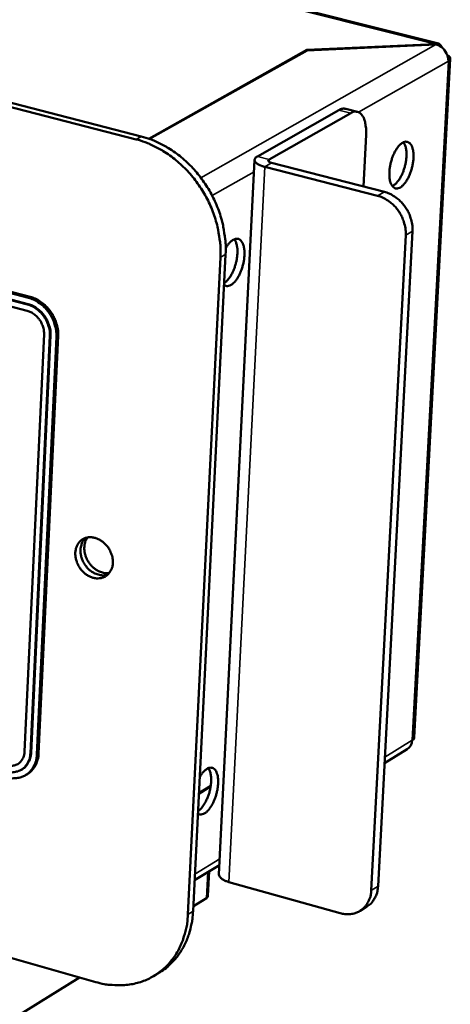
# Model space of a CAD drawing. Units: millimetres. Extents: x 65 to 5854, y 100 to 4100.
# Drawn here: x 5460 to 5525, y 3234 to 3383 of the extents above; entities that cross this region are included whole.
import ezdxf

# ---------------------------------------------------------------- set-up
doc = ezdxf.new("R2010")
doc.units = ezdxf.units.MM
doc.header["$LTSCALE"] = 20
doc.layers.add('Visible (ISO)', color=7, linetype='Continuous', lineweight=50)
doc.layers.add('Visible Narrow (ISO)', color=7, linetype='Continuous', lineweight=35)

msp = doc.modelspace()

# ---------------------------------------------------------------- linework, layer by layer
at = {"layer": 'Visible (ISO)'}
for p, q in [((5372.73, 3416.88), (5522.93, 3379.07)), ((5329.97, 3402.47), (5477.24, 3364.58)), ((5478.02, 3365.02), (5330.78, 3402.89)), ((5503.02, 3378.12), (5479.16, 3364.68)), ((5479.27, 3364.64), (5503.07, 3378.04)), ((5503.01, 3378.01), (5503.02, 3378.12)), ((5503.02, 3378.12), (5522.46, 3379)), ((5522.52, 3378.93), (5503.07, 3378.04)), ((5522.46, 3378.93), (5522.46, 3379)), ((5519.27, 3274.09), (5524.72, 3376.78)), ((5460.98, 3340.6), (5342.69, 3371.76)), ((5461.25, 3340.75), (5342.96, 3371.9)), ((5460.83, 3339.6), (5342.55, 3370.77)), ((5342.66, 3370.83), (5460.94, 3339.66)), ((5342.52, 3369.85), (5460.79, 3338.65)), ((5507.9, 3369.02), (5495.56, 3362)), ((5508.91, 3369.2), (5510.69, 3368.75)), ((5497.35, 3361.54), (5509.68, 3368.56)), ((5511.99, 3365.29), (5511.58, 3357.45)), ((5489.75, 3253.39), (5495.15, 3361.48)), ((5496.69, 3360.42), (5513.73, 3356.04)), ((5514.76, 3356.64), (5497.72, 3361.01)), ((5512.78, 3250.96), (5517.98, 3350.11)), ((5513.8, 3251.6), (5519.01, 3350.71)), ((5489.98, 3346.74), (5485.07, 3247.36)), ((5485.85, 3247.84), (5490.77, 3347.19)), ((5463.32, 3335.1), (5460.38, 3271.97)), ((5461.26, 3271.73), (5464.2, 3334.86)), ((5464.31, 3334.92), (5461.36, 3271.79)), ((5462.24, 3271.55), (5465.19, 3334.69)), ((5462.51, 3271.7), (5465.46, 3334.84)), ((5471.13, 3237.12), (5326.05, 3278.47)), ((5514.78, 3270.22), (5518.21, 3272.34)), ((5460, 3269.29), (5459.89, 3269.22)), ((5460.8, 3268.58), (5460.53, 3268.42)), ((5488.51, 3266.8), (5486.73, 3265.71)), ((5486.73, 3265.6), (5488.49, 3266.68)), ((5486.08, 3252.51), (5489.83, 3254.82)), ((5488.28, 3253.87), (5488.1, 3250.14)), ((5491.27, 3252.25), (5508.09, 3247.54)), ((5487.86, 3249.83), (5485.89, 3248.61)), ((5511.11, 3247.89), (5512.13, 3248.53)), ((5468.68, 3237.82), (5256.36, 3106.38)), ((5480.08, 3238.14), (5480.86, 3238.62))]:
    msp.add_line(p, q, dxfattribs=at)
at = {"layer": 'Visible (ISO)', "flags": 128}
for points in [[(5524.43, 3376.41, 0.133739), (5524.62, 3376.52, 0.158401), (5524.7, 3376.69, 0.080219), (5524.7, 3376.82, 0.063013), (5524.65, 3376.99, 0.121454), (5524.51, 3377.17, 0.112081), (5524.29, 3377.28)], [(5508.91, 3369.2, 0.04541), (5508.67, 3369.23, 0.04541), (5508.42, 3369.21, 0.051939), (5508.15, 3369.14, 0.051939), (5507.9, 3369.02)], [(5509.68, 3368.56, -0.069668), (5510.03, 3368.74, -0.090588), (5510.33, 3368.78, -0.040139), (5510.72, 3368.73, -0.074183), (5510.93, 3368.66, -0.06116), (5511.2, 3368.46, -0.060473), (5511.41, 3368.21, -0.035701), (5511.63, 3367.83, -0.039722), (5511.77, 3367.46, -0.022412), (5511.83, 3367.21, -0.007609), (5511.96, 3366.46, -0.035961), (5512.01, 3366, -0.023378), (5511.99, 3365.29)], [(5477.24, 3364.58, -0.018411), (5478.59, 3364.17, -0.032692), (5479.33, 3363.86, -0.004734), (5480.94, 3363.04, -0.018336), (5481.35, 3362.81, -0.016961), (5482.34, 3362.15, -0.017332), (5483.26, 3361.44, -0.01633), (5484.16, 3360.64, -0.016583), (5485, 3359.8, -0.015974), (5485.8, 3358.88, -0.016103), (5486.54, 3357.92, -0.015891), (5487.21, 3356.9, -0.015893), (5487.83, 3355.85, -0.016081), (5488.36, 3354.77, -0.015956), (5488.84, 3353.64, -0.016543), (5489.22, 3352.51, -0.016293), (5489.54, 3351.35, -0.017274), (5489.63, 3350.89, -0.00424), (5489.93, 3349.03, -0.030933), (5490, 3348.21, -0.017349), (5489.98, 3346.74)], [(5490.77, 3347.19, 0.017352), (5490.78, 3348.66, 0.030938), (5490.71, 3349.48, 0.004242), (5490.42, 3351.34, 0.017277), (5490.33, 3351.8, 0.016297), (5490.01, 3352.96, 0.016547), (5489.62, 3354.09, 0.01596), (5489.15, 3355.21, 0.016085), (5488.61, 3356.3, 0.015897), (5488, 3357.35, 0.015895), (5487.32, 3358.37, 0.016106), (5486.59, 3359.33, 0.015977), (5485.79, 3360.24, 0.016586), (5484.95, 3361.09, 0.016333), (5484.05, 3361.89, 0.017334), (5483.13, 3362.59, 0.016963), (5482.14, 3363.25, 0.018337), (5481.73, 3363.48, 0.004734), (5480.11, 3364.3, 0.032693), (5479.38, 3364.61, 0.018412), (5478.02, 3365.02)], [(5517.51, 3364.08, 0.029564), (5517.11, 3363.76, 0.054365), (5516.91, 3363.55, 0.012446), (5516.52, 3362.99, 0.027725), (5516.36, 3362.72, 0.01846), (5516.1, 3362.17, 0.020591), (5515.91, 3361.67, 0.018025), (5515.74, 3361.09, 0.018012), (5515.61, 3360.51, 0.020647), (5515.54, 3359.97, 0.018486), (5515.51, 3359.37, 0.027859), (5515.52, 3358.92, 0.023075), (5515.6, 3358.37, 0.044108), (5515.7, 3358.01, 0.040336), (5515.88, 3357.63, 0.074117), (5516.07, 3357.38, 0.080479), (5516.32, 3357.22, 0.092801), (5516.58, 3357.15, 0.088674), (5516.86, 3357.19, 0.058042), (5517.18, 3357.32, 0.057012), (5517.46, 3357.53, 0.02868), (5517.8, 3357.89, 0.03414), (5518.05, 3358.22, 0.019925), (5518.34, 3358.72, 0.023345), (5518.56, 3359.18, 0.017838), (5518.77, 3359.74, 0.018843), (5518.93, 3360.29, 0.018875), (5519.05, 3360.86, 0.017844), (5519.14, 3361.46, 0.023433), (5519.16, 3361.95, 0.019979), (5519.14, 3362.54, 0.034339), (5519.09, 3362.95, 0.028883), (5518.96, 3363.42, 0.057399), (5518.81, 3363.74, 0.058584), (5518.6, 3364, 0.088963), (5518.42, 3364.13, 0.05697), (5518.1, 3364.23, 0.116078), (5517.83, 3364.22, 0.090668), (5517.51, 3364.08)], [(5517.65, 3364.15, -0.031598), (5517.87, 3363.76, -0.05786), (5517.95, 3363.52, -0.013842), (5518.06, 3362.94, -0.029554), (5518.09, 3362.66, -0.018451), (5518.1, 3362.12, -0.02117), (5518.07, 3361.64, -0.016758), (5517.98, 3361.08, -0.017561), (5517.87, 3360.56, -0.017566), (5517.72, 3360.04, -0.016759), (5517.52, 3359.51, -0.021185), (5517.32, 3359.08, -0.01846), (5517.06, 3358.6, -0.029586), (5516.9, 3358.37, -0.013871), (5516.52, 3357.92, -0.057922), (5516.34, 3357.75, -0.031635), (5515.96, 3357.51)], [(5495.56, 3362, 0.100609), (5495.34, 3361.87, 0.116141), (5495.22, 3361.69, 0.058984), (5495.15, 3361.47, 0.111121), (5495.16, 3361.35, 0.08266), (5495.25, 3361.17, 0.071001), (5495.41, 3361, 0.030759), (5495.56, 3360.9, 0.012532), (5495.94, 3360.68, 0.041159), (5496.25, 3360.55, 0.030282), (5496.69, 3360.42)], [(5497.72, 3361.01, -0.089424), (5497.52, 3361.06, -0.090803), (5497.35, 3361.17, -0.049585), (5497.24, 3361.29, -0.108419), (5497.21, 3361.36, -0.216524), (5497.23, 3361.46, -0.157717), (5497.35, 3361.54)], [(5513.73, 3356.04, -0.02921), (5514.47, 3355.8, -0.048667), (5514.88, 3355.58, -0.011136), (5515.66, 3355.05, -0.02885), (5515.94, 3354.83, -0.026658), (5516.42, 3354.35, -0.027046), (5516.84, 3353.83, -0.026583), (5517.2, 3353.26, -0.026459), (5517.5, 3352.65, -0.027744), (5517.63, 3352.31, -0.010389), (5517.89, 3351.39, -0.046852), (5517.97, 3350.91, -0.028082), (5517.98, 3350.11)], [(5519.01, 3350.71, 0.02809), (5519, 3351.51, 0.046862), (5518.92, 3351.98, 0.010394), (5518.66, 3352.91, 0.027752), (5518.53, 3353.25, 0.026468), (5518.23, 3353.85, 0.026591), (5517.87, 3354.42, 0.027053), (5517.45, 3354.94, 0.026665), (5516.97, 3355.42, 0.028854), (5516.69, 3355.65, 0.011138), (5515.91, 3356.18, 0.04867), (5515.5, 3356.39, 0.029214), (5514.76, 3356.64)], [(5490.54, 3342.56, 0.074191), (5490.82, 3342.41, 0.110049), (5491.04, 3342.39, 0.04861), (5491.38, 3342.46, 0.067072), (5491.6, 3342.57, 0.03649), (5491.93, 3342.82, 0.040927), (5492.19, 3343.08, 0.022268), (5492.5, 3343.5, 0.026629), (5492.73, 3343.87, 0.017981), (5492.98, 3344.39, 0.020022), (5493.17, 3344.87, 0.017244), (5493.34, 3345.42, 0.017451), (5493.48, 3345.97, 0.019094), (5493.56, 3346.5, 0.01755), (5493.61, 3347.07, 0.024469), (5493.62, 3347.53, 0.020694), (5493.57, 3348.07, 0.036378), (5493.5, 3348.44, 0.031292), (5493.35, 3348.86, 0.059661), (5493.19, 3349.14, 0.061161), (5492.97, 3349.37, 0.086038), (5492.74, 3349.51, 0.087722), (5492.48, 3349.55, 0.071964), (5492.19, 3349.51, 0.068033), (5491.91, 3349.38, 0.037304), (5491.73, 3349.25, 0.015806), (5491.33, 3348.88, 0.04831), (5491.06, 3348.57, 0.035516), (5490.78, 3348.1)], [(5492.08, 3349.47, -0.031428), (5492.3, 3349.1, -0.05737), (5492.38, 3348.87, -0.013589), (5492.5, 3348.31, -0.029492), (5492.54, 3348.05, -0.018451), (5492.55, 3347.53, -0.021183), (5492.53, 3347.07, -0.01644), (5492.46, 3346.53, -0.017416), (5492.36, 3346.02, -0.016742), (5492.22, 3345.51, -0.016306), (5492.05, 3344.99, -0.019386), (5491.86, 3344.55, -0.017375), (5491.61, 3344.07, -0.025659), (5491.48, 3343.85, -0.010394), (5491.1, 3343.34, -0.049906), (5490.93, 3343.15, -0.027076), (5490.55, 3342.86)], [(5465.19, 3334.69, 0.027692), (5465.18, 3335.49, 0.04633), (5465.1, 3335.96, 0.010144), (5464.84, 3336.88, 0.027344), (5464.71, 3337.22, 0.026106), (5464.41, 3337.82, 0.026205), (5464.05, 3338.39, 0.026787), (5463.64, 3338.91, 0.02635), (5463.17, 3339.38, 0.028735), (5462.89, 3339.61, 0.011081), (5462.12, 3340.14, 0.048629), (5461.71, 3340.36, 0.029114), (5460.98, 3340.6)], [(5465.46, 3334.84, 0.027694), (5465.44, 3335.64, 0.046333), (5465.36, 3336.11, 0.010145), (5465.1, 3337.03, 0.027346), (5464.97, 3337.37, 0.026108), (5464.67, 3337.97, 0.026207), (5464.31, 3338.54, 0.026789), (5463.9, 3339.06, 0.026352), (5463.43, 3339.53, 0.028737), (5463.15, 3339.76, 0.011082), (5462.38, 3340.29, 0.04863), (5461.98, 3340.51, 0.029115), (5461.25, 3340.75)], [(5464.2, 3334.86, 0.032734), (5464.18, 3335.62, 0.053063), (5464.08, 3336.08, 0.013791), (5463.79, 3336.93, 0.032159), (5463.63, 3337.27, 0.031441), (5463.29, 3337.82, 0.031215), (5462.88, 3338.32, 0.033563), (5462.6, 3338.59, 0.01488), (5461.92, 3339.12, 0.055484), (5461.53, 3339.35, 0.034201), (5460.83, 3339.6)], [(5460.94, 3339.66, -0.034202), (5461.63, 3339.41, -0.055485), (5462.03, 3339.18, -0.014881), (5462.71, 3338.65, -0.033564), (5462.99, 3338.38, -0.031216), (5463.4, 3337.88, -0.031442), (5463.73, 3337.33, -0.03216), (5463.89, 3336.99, -0.013792), (5464.19, 3336.14, -0.053064), (5464.28, 3335.68, -0.032735), (5464.31, 3334.92)], [(5460.79, 3338.65, -0.034196), (5461.31, 3338.46, -0.055476), (5461.6, 3338.29, -0.014874), (5462.12, 3337.89, -0.033557), (5462.33, 3337.69, -0.031208), (5462.63, 3337.31, -0.031434), (5462.89, 3336.91, -0.032152), (5463.01, 3336.64, -0.013786), (5463.23, 3336.01, -0.053054), (5463.3, 3335.67, -0.032728), (5463.32, 3335.1)], [(5473.72, 3300.52, -0.049988), (5473.65, 3299.93, -0.069879), (5473.5, 3299.53, -0.026682), (5473.17, 3299, -0.051847), (5472.96, 3298.76, -0.055231), (5472.59, 3298.48, -0.055283), (5472.17, 3298.29, -0.050888), (5471.7, 3298.19, -0.05159), (5471.23, 3298.18, -0.043052), (5470.72, 3298.27, -0.0445), (5470.25, 3298.45, -0.03703), (5469.76, 3298.73, -0.038381), (5469.34, 3299.06, -0.034494), (5468.94, 3299.48, -0.034974), (5468.62, 3299.94, -0.035241), (5468.36, 3300.44, -0.034632), (5468.17, 3300.98, -0.039027), (5468.07, 3301.5, -0.037616), (5468.05, 3302.06, -0.045415), (5468.11, 3302.55, -0.044035), (5468.26, 3303.04, -0.052357), (5468.49, 3303.46, -0.051766), (5468.8, 3303.82, -0.055239), (5469.17, 3304.1, -0.055247), (5469.59, 3304.29, -0.050949), (5470.05, 3304.39, -0.051607), (5470.53, 3304.4, -0.043128), (5471.04, 3304.3, -0.044539), (5471.51, 3304.13, -0.037095), (5472, 3303.85, -0.038424), (5472.42, 3303.52, -0.034548), (5472.82, 3303.1, -0.035018), (5473.15, 3302.64, -0.035292), (5473.31, 3302.32, -0.016467), (5473.6, 3301.6, -0.057326), (5473.69, 3301.19, -0.036066), (5473.72, 3300.52)], [(5469.6, 3304.29, 0.046689), (5469.22, 3303.85, 0.071956), (5469.06, 3303.52, 0.024911), (5468.88, 3302.89, 0.045623), (5468.83, 3302.53, 0.037767), (5468.85, 3301.98, 0.039185), (5468.95, 3301.45, 0.034726), (5469.14, 3300.91, 0.035348), (5469.39, 3300.41, 0.035035), (5469.72, 3299.95, 0.034565), (5470.11, 3299.53, 0.038428), (5470.54, 3299.19, 0.037082), (5471.02, 3298.92, 0.044551), (5471.36, 3298.79, 0.024074), (5472.01, 3298.65, 0.070746), (5472.39, 3298.63, 0.045634), (5472.95, 3298.75)], [(5469.9, 3304.37, 0.039225), (5469.63, 3303.9, 0.062622), (5469.52, 3303.58, 0.018603), (5469.42, 3302.97, 0.03851), (5469.41, 3302.66, 0.032698), (5469.46, 3302.16, 0.033882), (5469.57, 3301.69, 0.030696), (5469.75, 3301.21, 0.031179), (5469.98, 3300.76, 0.030929), (5470.28, 3300.34, 0.03058), (5470.62, 3299.96, 0.03328), (5470.99, 3299.64, 0.032189), (5471.41, 3299.36, 0.037614), (5471.69, 3299.23, 0.017925), (5472.29, 3299.02, 0.061466), (5472.62, 3298.96, 0.03833), (5473.17, 3298.98)], [(5518.98, 3273.7, 0.068317), (5519.1, 3273.78, 0.068317), (5519.19, 3273.88, 0.053288), (5519.24, 3273.98, 0.053288), (5519.27, 3274.09)], [(5460.38, 3271.97, -0.044515), (5460.32, 3271.47, -0.063989), (5460.21, 3271.14, -0.022127), (5459.95, 3270.67, -0.045884), (5459.8, 3270.46, -0.050043), (5459.52, 3270.2, -0.049936), (5459.19, 3270.01, -0.047852), (5458.94, 3269.92, -0.023615), (5458.43, 3269.81, -0.066565), (5458.09, 3269.8, -0.04643), (5457.61, 3269.9)], [(5457.57, 3268.97, 0.046423), (5458.21, 3268.84, 0.066556), (5458.66, 3268.85, 0.023613), (5459.34, 3268.99, 0.047845), (5459.67, 3269.11, 0.049943), (5460.11, 3269.37, 0.050044), (5460.49, 3269.72, 0.045896), (5460.69, 3269.99, 0.022133), (5461.03, 3270.62, 0.064002), (5461.18, 3271.06, 0.044526), (5461.26, 3271.73)], [(5457.63, 3268.1, 0.037776), (5458.31, 3267.95, 0.056791), (5458.77, 3267.94, 0.016809), (5459.53, 3268.03, 0.038559), (5459.86, 3268.11, 0.041596), (5460.35, 3268.31, 0.041379), (5460.8, 3268.6, 0.040527), (5461.21, 3268.96, 0.041), (5461.55, 3269.37, 0.036762), (5461.71, 3269.66, 0.015607), (5462.04, 3270.38, 0.054547), (5462.17, 3270.83, 0.0361), (5462.24, 3271.55)], [(5461.36, 3271.79, -0.040312), (5461.3, 3271.17, -0.05936), (5461.17, 3270.77, -0.018794), (5460.94, 3270.31, -0.020891), (5460.7, 3269.91, -0.066096), (5460.46, 3269.63, -0.042592), (5460, 3269.29)], [(5460.8, 3268.58, 0.032808), (5461.24, 3268.89, 0.053138), (5461.48, 3269.13, 0.013274), (5461.87, 3269.64, 0.032849), (5462.01, 3269.86, 0.029322), (5462.12, 3270.08, 0.010709), (5462.36, 3270.73, 0.046), (5462.45, 3271.1, 0.029048), (5462.51, 3271.7)], [(5486.85, 3268.1, -0.034733), (5487.13, 3268.57, -0.047475), (5487.39, 3268.88, -0.015258), (5487.79, 3269.24, -0.036213), (5487.97, 3269.38, -0.067007), (5488.24, 3269.51, -0.070814), (5488.53, 3269.55, -0.088245), (5488.78, 3269.51, -0.086958), (5489.02, 3269.38, -0.062713), (5489.23, 3269.16, -0.06077), (5489.38, 3268.89, -0.031771), (5489.52, 3268.48, -0.03685), (5489.6, 3268.12, -0.020689), (5489.64, 3267.59, -0.024576), (5489.63, 3267.14, -0.017385), (5489.58, 3266.57, -0.01902), (5489.49, 3266.06, -0.017148), (5489.36, 3265.51, -0.017039), (5489.19, 3264.97, -0.019504), (5489, 3264.49, -0.017608), (5488.75, 3263.98, -0.025706), (5488.52, 3263.61, -0.0215), (5488.21, 3263.19, -0.039243), (5487.96, 3262.92, -0.034478), (5487.64, 3262.67, -0.064753), (5487.41, 3262.55, -0.047299), (5487.07, 3262.47, -0.108839), (5486.87, 3262.48, -0.072069), (5486.58, 3262.61)], [(5486.6, 3262.97, 0.027808), (5487.02, 3263.33, 0.051167), (5487.21, 3263.55, 0.01112), (5487.62, 3264.16, 0.026192), (5487.77, 3264.43, 0.018282), (5488.02, 3264.99, 0.020013), (5488.22, 3265.52, 0.01841), (5488.38, 3266.09, 0.018012), (5488.5, 3266.69, 0.021773), (5488.56, 3267.21, 0.019087), (5488.58, 3267.82, 0.030418), (5488.56, 3268.14, 0.014916), (5488.46, 3268.78, 0.0598), (5488.38, 3269.04, 0.032702), (5488.15, 3269.47)], [(5489.75, 3253.39, 0.055939), (5489.83, 3253.11, 0.099629), (5489.92, 3252.97, 0.038013), (5490.09, 3252.82, 0.019223), (5490.45, 3252.57, 0.049468), (5490.8, 3252.4, 0.039299), (5491.27, 3252.25)], [(5512.13, 3248.53, 0.041479), (5512.69, 3248.96, 0.064588), (5512.98, 3249.3, 0.01996), (5513.28, 3249.79, 0.018106), (5513.56, 3250.35, 0.058511), (5513.71, 3250.84, 0.039439), (5513.8, 3251.6)], [(5488.1, 3250.14, -0.053473), (5488.08, 3250.06, -0.053473), (5488.03, 3249.98, -0.068391), (5487.96, 3249.89, -0.068391), (5487.86, 3249.83)], [(5512.78, 3250.96, -0.036467), (5512.7, 3250.25, -0.055084), (5512.56, 3249.79, -0.015866), (5512.23, 3249.08, -0.037145), (5512.06, 3248.79, -0.040976), (5511.71, 3248.38, -0.040586), (5511.3, 3248.02, -0.040977), (5510.84, 3247.74, -0.041264), (5510.34, 3247.54, -0.037982), (5510.01, 3247.46, -0.016435), (5509.25, 3247.37, -0.056135), (5508.78, 3247.39, -0.037248), (5508.09, 3247.54)], [(5485.07, 3247.36, -0.020603), (5484.96, 3246, -0.034708), (5484.8, 3245.21, -0.005763), (5484.36, 3243.64, -0.02066), (5484.21, 3243.21, -0.022776), (5483.81, 3242.3, -0.022211), (5483.31, 3241.4, -0.024017), (5482.76, 3240.6, -0.023606), (5482.13, 3239.84, -0.024751), (5481.44, 3239.16, -0.024572), (5480.69, 3238.55, -0.024792), (5479.89, 3238.02, -0.024882), (5479.04, 3237.57, -0.024119), (5478.13, 3237.2, -0.024463), (5477.21, 3236.93, -0.022894), (5476.23, 3236.74, -0.02343), (5475.25, 3236.64, -0.021381), (5474.79, 3236.63, -0.006128), (5473.21, 3236.7, -0.035738), (5472.42, 3236.8, -0.021297), (5471.13, 3237.12)], [(5480.86, 3238.62, 0.021875), (5481.76, 3239.24, 0.037562), (5482.24, 3239.66, 0.006423), (5483.17, 3240.63, 0.021944), (5483.42, 3240.93, 0.02076), (5483.94, 3241.66, 0.021161), (5484.39, 3242.42, 0.019587), (5484.8, 3243.25, 0.02008), (5485.13, 3244.09, 0.018345), (5485.24, 3244.45, 0.004638), (5485.62, 3245.91, 0.031404), (5485.75, 3246.61, 0.018315), (5485.85, 3247.84)]]:
    msp.add_lwpolyline(points, format="xyb", dxfattribs=at)
at = {"layer": 'Visible (ISO)'}
for points in [[(5522.46, 3379), (5522.89, 3379.22), (5523.28, 3379), (5523.47, 3378.45)], [(5518.98, 3273.7), (5518.94, 3273.12), (5518.64, 3272.62), (5518.2, 3272.34)]]:
    msp.add_open_spline(points, degree=3, dxfattribs=at)
msp.add_open_spline([(5524.43, 3376.41), (5524.45, 3377.17), (5524.04, 3378.01), (5523.4, 3378.51), (5523.13, 3378.71), (5522.83, 3378.86), (5522.52, 3378.93)], degree=3, knots=[0, 0, 0, 0, 1.109068, 1.109068, 1.109068, 1.570796, 1.570796, 1.570796, 1.570796], dxfattribs=at)
at = {"layer": 'Visible Narrow (ISO)'}
for p, q in [((5372.31, 3416.81), (5522.46, 3379)), ((5522.52, 3378.93), (5487.03, 3358.77)), ((5510.87, 3368.69), (5524.43, 3376.41)), ((5524.43, 3376.41), (5518.98, 3273.7)), ((5507.9, 3369.02), (5509.68, 3368.56)), ((5478.02, 3365.02), (5477.24, 3364.58)), ((5497.35, 3361.54), (5495.56, 3362)), ((5497.33, 3361.18), (5497.35, 3361.54)), ((5496.69, 3360.42), (5491.27, 3252.25)), ((5497.72, 3361.01), (5496.69, 3360.42)), ((5488.73, 3356.07), (5495.06, 3359.68)), ((5514.76, 3356.64), (5513.73, 3356.04)), ((5517.98, 3350.11), (5519.01, 3350.71)), ((5489.98, 3346.74), (5490.77, 3347.19)), ((5461.25, 3340.75), (5460.98, 3340.6)), ((5460.94, 3339.66), (5460.83, 3339.6)), ((5464.31, 3334.92), (5464.2, 3334.86)), ((5465.46, 3334.84), (5465.19, 3334.69)), ((5514.82, 3271.13), (5518.98, 3273.7)), ((5461.36, 3271.79), (5461.26, 3271.73)), ((5462.51, 3271.7), (5462.24, 3271.55)), ((5486.13, 3253.43), (5489.87, 3255.74)), ((5487.86, 3249.83), (5488.06, 3253.73)), ((5513.8, 3251.6), (5512.78, 3250.96)), ((5485.85, 3247.84), (5485.07, 3247.36))]:
    msp.add_line(p, q, dxfattribs=at)

doc.saveas('drawing.dxf')
